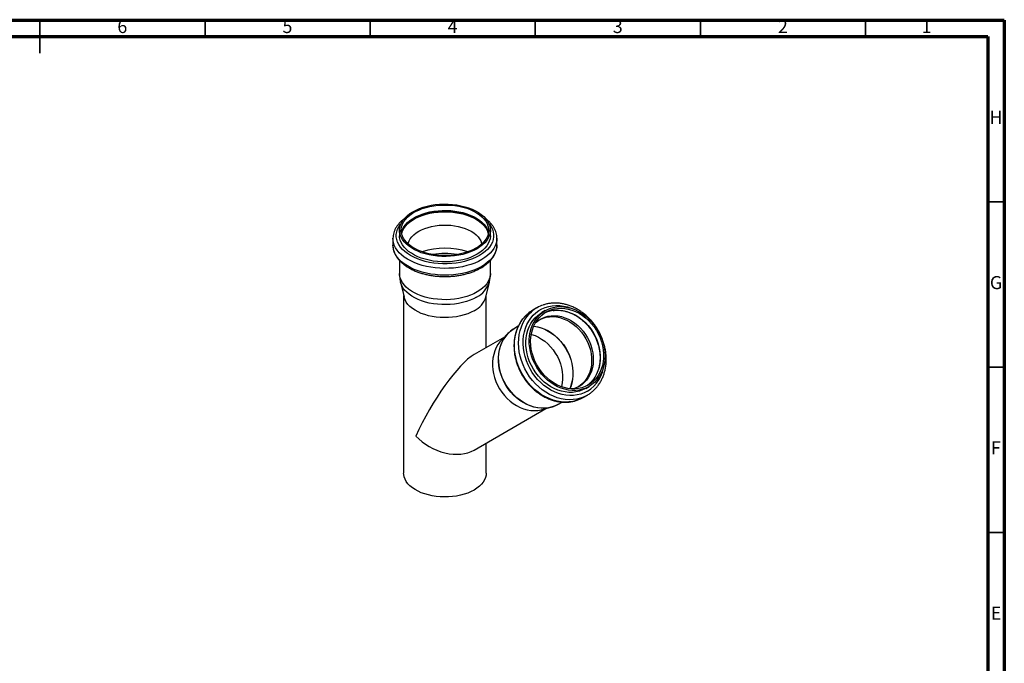
# Model space of a CAD drawing. Units: millimetres. Extents: x -7 to 589, y -8 to 415.
# Drawn here: x 291 to 589, y 220 to 415 of the extents above; entities that cross this region are included whole.
import ezdxf

# ---------------------------------------------------------------- set-up
doc = ezdxf.new("R2010")
doc.units = ezdxf.units.MM
doc.styles.add('SLDTEXTSTYLE0', font='TXT', dxfattribs={"width": 0.75})

msp = doc.modelspace()

# ---------------------------------------------------------------- linework, layer by layer
at = {"color": 7, "linetype": 'Continuous', "lineweight": 70}
for p, q in [((5, 415), (589, 415)), ((589, 415), (589, 5)), ((10, 410), (584, 410)), ((584, 410), (584, 10))]:
    msp.add_line(p, q, dxfattribs=at)
at = {"color": 7, "linetype": 'Continuous', "lineweight": 35}
for p, q in [((297, 415.001), (297, 404.999)), ((297, 410), (297, 415)), ((347, 410), (347, 415)), ((397, 410), (397, 415)), ((447, 410), (447, 415)), ((497, 410), (497, 415)), ((547, 410), (547, 415)), ((584, 360), (589, 360)), ((584, 310), (589, 310)), ((584, 260), (589, 260))]:
    msp.add_line(p, q, dxfattribs=at)
at = {"color": 7, "linetype": 'Continuous', "lineweight": 25}
for p, q in [((403.8908, 348.9643), (403.8915, 349.0485)), ((403.8908, 348.9643), (403.8908, 346.923)), ((405.8908, 351.4139), (405.8908, 349.7809)), ((433.3908, 349.7809), (433.3908, 351.4139)), ((435.3906, 349.0054), (435.3908, 348.9643)), ((435.3908, 346.923), (435.3908, 348.9643)), ((435.3906, 346.964), (435.3908, 346.923)), ((405.8908, 342.2465), (405.8908, 338.3493)), ((433.3908, 338.3493), (433.3908, 342.2436)), ((406.2005, 335.6876), (407.2549, 331.2138)), ((432.0267, 331.2138), (433.0811, 335.6876)), ((407.1408, 331.698), (407.1408, 277.9253)), ((432.1408, 315.9091), (432.1408, 331.698)), ((447.5086, 327.9592), (446.2586, 327.2373)), ((450.0087, 327.0934), (449.0087, 326.5159)), ((441.8509, 322.3825), (440.7364, 321.7389)), ((437.6539, 319.0928), (428.4786, 313.7942)), ((438.7995, 320.2455), (436.8578, 318.2916)), ((440.5538, 321.6305), (440.7364, 321.7389)), ((462.2609, 303.5675), (463.2609, 304.145)), ((461.511, 300.825), (462.761, 301.5468)), ((453.9886, 298.7905), (455.0976, 299.4309)), ((428.4806, 284.9263), (450.156, 297.4433)), ((449.0641, 297.1542), (451.727, 297.8593)), ((451.8308, 297.8874), (451.727, 297.8593)), ((432.1408, 277.9253), (432.1408, 287.04))]:
    msp.add_line(p, q, dxfattribs=at)
at = {"color": 7, "linetype": 'Continuous', "lineweight": 25, "flags": 128}
for points in [[(429.3635, 345.8011), (428.3953, 345.293), (427.3478, 344.8403), (426.2305, 344.4472), (425.0535, 344.1171), (423.8275, 343.8531), (422.5636, 343.6576), (421.2732, 343.5324), (419.968, 343.4785), (418.6599, 343.4965), (417.3606, 343.5861), (416.082, 343.7467), (414.8357, 343.9767), (413.6328, 344.2741), (412.4844, 344.6361), (411.4007, 345.0595), (410.3917, 345.5404), (409.4665, 346.0746), (408.6333, 346.657), (407.8999, 347.2826), (407.2728, 347.9456), (406.7577, 348.64), (406.3593, 349.3595), (406.0812, 350.0976), (405.9258, 350.8477), (405.8947, 351.6028), (405.988, 352.3563), (406.205, 353.1012), (406.5437, 353.8309), (407.001, 354.5386), (407.5727, 355.2181), (408.2537, 355.8631), (409.0379, 356.4678), (409.9181, 357.0267), (410.8863, 357.5349), (411.9338, 357.9875), (413.0511, 358.3807), (414.2281, 358.7108), (415.4541, 358.9747), (416.718, 359.1702), (418.0084, 359.2955), (419.3136, 359.3494), (420.6217, 359.3314), (421.921, 359.2417), (423.1996, 359.0812), (424.4459, 358.8512), (425.6488, 358.5538), (426.7972, 358.1918), (427.8809, 357.7684), (428.8899, 357.2874), (429.8151, 356.7533), (430.6482, 356.1708), (431.3817, 355.5453), (432.0088, 354.8823), (432.5238, 354.1879), (432.9223, 353.4684), (433.2004, 352.7302), (433.3558, 351.9802), (433.3869, 351.225), (433.2935, 350.4716), (433.0766, 349.7267), (432.7379, 348.997), (432.2806, 348.2893), (431.7089, 347.6098), (431.0278, 346.9648), (430.2437, 346.3601), (429.3635, 345.8011)], [(429.01, 346.0052), (428.062, 345.5085), (427.0353, 345.0668), (425.9397, 344.6845), (424.7852, 344.3649), (423.5827, 344.1112), (422.3434, 343.9257), (421.0789, 343.8101), (419.8009, 343.7654), (418.5214, 343.7922), (417.2524, 343.8902), (416.0057, 344.0584), (414.7929, 344.2952), (413.6254, 344.5986), (412.5141, 344.9655), (411.4693, 345.3927), (410.5008, 345.8761), (409.6176, 346.4112), (408.828, 346.993), (408.1394, 347.6161), (407.5581, 348.2747), (407.0897, 348.9625), (406.7384, 349.6733), (406.5077, 350.4003), (406.3995, 351.1367), (406.415, 351.8758), (406.5539, 352.6105), (406.8151, 353.3341), (407.196, 354.0397), (407.693, 354.7208), (408.3017, 355.3711), (409.0162, 355.9844), (409.8299, 356.555), (410.7352, 357.0776), (411.7237, 357.5474), (412.7861, 357.9599), (413.9124, 358.3112), (415.0923, 358.5982), (416.3146, 358.8181), (417.568, 358.9688), (418.8408, 359.049), (420.121, 359.058), (421.3967, 358.9955), (422.656, 358.8623), (423.8872, 358.6595), (425.0788, 358.3891), (426.2195, 358.0536), (427.2989, 357.656), (428.3067, 357.2002), (429.2336, 356.6904), (430.071, 356.1313), (430.8109, 355.5281), (431.4466, 354.8865), (431.9721, 354.2125), (432.3824, 353.5124), (432.6738, 352.7927), (432.8434, 352.0601), (432.8898, 351.3215), (432.8125, 350.5838), (432.6122, 349.8538), (432.2908, 349.1383), (431.8513, 348.4441), (431.2978, 347.7777), (430.6355, 347.1451), (429.8705, 346.5525), (429.01, 346.0052)], [(406.4665, 350.5974), (406.5539, 350.9774), (406.8151, 351.701), (407.196, 352.4066), (407.693, 353.0878), (408.3017, 353.738), (409.0162, 354.3513), (409.8299, 354.9219), (410.7352, 355.4446), (411.7237, 355.9143), (412.7861, 356.3268), (413.9124, 356.6781), (415.0923, 356.9651), (416.3146, 357.185), (417.568, 357.3357), (418.8408, 357.416), (420.121, 357.4249), (421.3967, 357.3624), (422.656, 357.2292), (423.8872, 357.0265), (425.0788, 356.756), (426.2195, 356.4205), (427.2989, 356.0229), (428.3067, 355.5671), (429.2336, 355.0573), (430.071, 354.4982), (430.8109, 353.895), (431.4466, 353.2535), (431.9721, 352.5795), (432.3824, 351.8793), (432.6738, 351.1596), (432.8151, 350.5974)], [(406.5093, 350.3933), (406.5539, 350.5692), (406.8151, 351.2927), (407.196, 351.9984), (407.693, 352.6795), (408.3017, 353.3297), (409.0162, 353.943), (409.8299, 354.5137), (410.7352, 355.0363), (411.7237, 355.506), (412.7861, 355.9185), (413.9124, 356.2699), (415.0923, 356.5568), (416.3146, 356.7767), (417.568, 356.9275), (418.8408, 357.0077), (420.121, 357.0166), (421.3967, 356.9542), (422.656, 356.821), (423.8872, 356.6182), (425.0788, 356.3478), (426.2195, 356.0122), (427.2989, 355.6147), (428.3067, 355.1589), (429.2336, 354.649), (430.071, 354.0899), (430.8109, 353.4867), (431.4466, 352.8452), (431.9721, 352.1712), (432.3824, 351.4711), (432.6738, 350.7514), (432.7723, 350.3933)], [(430.0706, 343.7598), (429.0638, 343.23), (427.9766, 342.756), (426.8182, 342.342), (425.5986, 341.9914), (424.3282, 341.7073), (423.0178, 341.492), (421.6786, 341.3475), (420.322, 341.2749), (418.9596, 341.2749), (417.603, 341.3475), (416.2638, 341.492), (414.9534, 341.7073), (413.683, 341.9914), (412.4634, 342.342), (411.305, 342.756), (410.2178, 343.23), (409.211, 343.7598), (408.2931, 344.3411), (407.4721, 344.9687), (406.7549, 345.6374), (406.1476, 346.3415), (405.6554, 347.0749), (405.2826, 347.8313), (405.0322, 348.6045), (404.9065, 349.3876), (404.9065, 350.1741), (405.0322, 350.9573), (405.2826, 351.7304), (405.6554, 352.4868), (406.1476, 353.2202), (406.3767, 353.5054)], [(408.4729, 347.2977), (408.5293, 347.5306), (408.7741, 348.1956), (409.138, 348.8421), (409.617, 349.4631), (410.2057, 350.0518), (410.8979, 350.6018), (411.6858, 351.107), (412.5609, 351.5619), (413.5136, 351.9614), (414.5334, 352.3013), (415.6092, 352.5778), (416.7291, 352.7879), (417.8809, 352.9292), (419.052, 353.0003), (420.2296, 353.0003), (421.4007, 352.9292), (422.5525, 352.7879), (423.6724, 352.5778), (424.7482, 352.3013), (425.768, 351.9614), (426.7206, 351.5619), (427.5957, 351.107), (428.3837, 350.6018), (429.0758, 350.0518), (429.6646, 349.4631), (430.1436, 348.8421), (430.5075, 348.1956), (430.7523, 347.5306), (430.8087, 347.2977)], [(432.9049, 353.5054), (433.134, 353.2202), (433.6262, 352.4868), (433.999, 351.7304), (434.2493, 350.9573), (434.3751, 350.1741), (434.3751, 349.3876), (434.2493, 348.6045), (433.999, 347.8313), (433.6262, 347.0749), (433.134, 346.3415), (432.5267, 345.6374), (431.8095, 344.9687), (430.9885, 344.3411), (430.0706, 343.7598)], [(430.7777, 342.5351), (429.7499, 341.992), (428.6429, 341.5036), (427.4654, 341.0735), (426.2268, 340.7051), (424.9366, 340.4014), (423.6049, 340.1647), (422.2422, 339.9969), (420.8592, 339.8993), (419.4666, 339.8726), (418.0753, 339.9171), (416.6964, 340.0323), (415.3405, 340.2175), (414.0182, 340.4711), (412.7399, 340.7912), (411.5157, 341.1753), (410.355, 341.6203), (409.267, 342.1228), (408.2602, 342.6789), (407.3425, 343.2841), (406.521, 343.9338), (405.8022, 344.6229), (405.1917, 345.3459), (404.6943, 346.0973), (404.3138, 346.8711), (404.0534, 347.6613), (403.9149, 348.4617), (403.8908, 348.9643)], [(429.3635, 344.168), (428.3953, 343.6599), (427.3478, 343.2072), (426.2305, 342.8141), (425.0535, 342.484), (423.8275, 342.2201), (422.5636, 342.0245), (421.2732, 341.8993), (419.968, 341.8454), (418.6599, 341.8634), (417.3606, 341.953), (416.082, 342.1136), (414.8357, 342.3436), (413.6328, 342.641), (412.4844, 343.003), (411.4007, 343.4264), (410.3917, 343.9073), (409.4665, 344.4415), (408.6333, 345.024), (407.8999, 345.6495), (407.2728, 346.3125), (406.7577, 347.0069), (406.3593, 347.7264), (406.0812, 348.4645), (405.9258, 349.2146), (405.8908, 349.7809)], [(433.3908, 349.7809), (433.3869, 349.592), (433.2935, 348.8385), (433.0766, 348.0936), (432.7379, 347.3639), (432.2806, 346.6562), (431.7089, 345.9767), (431.0278, 345.3317), (430.2437, 344.727), (429.3635, 344.168)], [(435.3908, 348.9643), (435.3436, 348.261), (435.1745, 347.4625), (434.8838, 346.6759), (434.4738, 345.9071), (433.9477, 345.1623), (433.3096, 344.4472), (432.5646, 343.7675), (431.7184, 343.1285), (430.7777, 342.5351)], [(430.7777, 340.4937), (429.7499, 339.9507), (428.6429, 339.4622), (427.4654, 339.0321), (426.2268, 338.6638), (424.9366, 338.3601), (423.6049, 338.1234), (422.2422, 337.9556), (420.8592, 337.8579), (419.4666, 337.8312), (418.0753, 337.8757), (416.6964, 337.991), (415.3405, 338.1762), (414.0182, 338.4298), (412.7399, 338.7499), (411.5157, 339.134), (410.355, 339.579), (409.267, 340.0815), (408.2602, 340.6375), (407.3425, 341.2428), (406.521, 341.8925), (405.8022, 342.5816), (405.1917, 343.3046), (404.6943, 344.056), (404.3138, 344.8298), (404.0534, 345.6199), (403.9149, 346.4203), (403.8908, 346.923)], [(435.3908, 346.923), (435.3436, 346.2196), (435.1745, 345.4212), (434.8838, 344.6345), (434.4738, 343.8658), (433.9477, 343.121), (433.3096, 342.4059), (432.5646, 341.7262), (431.7184, 341.0871), (430.7777, 340.4937)], [(429.3635, 332.7365), (428.3953, 332.2284), (427.3478, 331.7757), (426.2305, 331.3825), (425.0535, 331.0525), (423.8275, 330.7885), (422.5636, 330.593), (421.2732, 330.4677), (419.968, 330.4138), (418.6599, 330.4318), (417.3606, 330.5215), (416.082, 330.682), (414.8357, 330.912), (413.6328, 331.2094), (412.4844, 331.5714), (411.4007, 331.9948), (410.3917, 332.4758), (409.4665, 333.0099), (408.6333, 333.5924), (407.8999, 334.218), (407.2728, 334.8809), (406.7577, 335.5753), (406.3593, 336.2949), (406.0812, 337.033), (405.9258, 337.783), (405.8908, 338.3493)], [(433.3908, 338.3493), (433.3869, 338.1604), (433.2935, 337.4069), (433.0766, 336.662), (432.7379, 335.9324), (432.2806, 335.2246), (431.7089, 334.5451), (431.0278, 333.9001), (430.2437, 333.2954), (429.3635, 332.7365)], [(429.2321, 331.2063), (428.2769, 330.7051), (427.2436, 330.2585), (426.1414, 329.8707), (424.9803, 329.5451), (423.7709, 329.2847), (422.5241, 329.0918), (421.2511, 328.9682), (419.9636, 328.9151), (418.6731, 328.9328), (417.3914, 329.0213), (416.1301, 329.1797), (414.9006, 329.4066), (413.714, 329.6999), (412.5811, 330.057), (411.5121, 330.4747), (410.5167, 330.9492), (409.604, 331.4761), (408.7821, 332.0507), (408.0586, 332.6678), (407.44, 333.3218), (406.9319, 334.0068), (406.5388, 334.7166), (406.2645, 335.4448), (406.2018, 335.6819)], [(428.4796, 327.0841), (427.5556, 326.6014), (426.553, 326.1742), (425.4816, 325.8068), (424.3523, 325.5028), (423.176, 325.2652), (421.9647, 325.0964), (420.7302, 324.998), (419.485, 324.9711), (418.2412, 325.0159), (417.0114, 325.132), (415.8077, 325.3182), (414.6421, 325.5726), (413.5262, 325.8928), (412.4711, 326.2756), (411.4872, 326.717), (410.5843, 327.2129), (409.7715, 327.7582), (409.0567, 328.3474), (408.4472, 328.9749), (407.9488, 329.6343), (407.5667, 330.319), (407.3046, 331.0223), (407.2549, 331.2138)], [(462.7598, 302.7009), (461.7849, 302.2104), (460.756, 301.8327), (459.6821, 301.571), (458.5726, 301.4278), (457.4373, 301.4042), (456.2862, 301.5004), (455.1293, 301.7156), (453.9769, 302.048), (452.839, 302.4945), (451.7257, 303.0513), (450.6468, 303.7135), (449.6117, 304.4752), (448.6295, 305.3298), (447.7089, 306.2697), (446.858, 307.2868), (446.0842, 308.3719), (445.3943, 309.5157), (444.7944, 310.7081), (444.2897, 311.9385), (443.8848, 313.1962), (443.5831, 314.4701), (443.3874, 315.7491), (443.2993, 317.0218), (443.3195, 318.2771), (443.448, 319.504), (443.6836, 320.6917), (444.0243, 321.8298), (444.4669, 322.9081), (445.0077, 323.9174), (445.6419, 324.8486), (446.364, 325.6937), (447.1674, 326.4451), (448.0453, 327.0964), (448.9899, 327.6417), (449.9929, 328.0763), (451.0455, 328.3963), (452.1384, 328.599), (453.262, 328.6825), (454.4065, 328.6461), (455.5618, 328.4902), (456.7177, 328.2161), (457.8641, 327.8263), (458.1526, 327.7092)], [(463.2598, 304.1444), (462.3246, 303.6759), (461.3363, 303.319), (460.3041, 303.0769), (459.2376, 302.9519), (458.1469, 302.9452), (457.042, 303.0568), (455.9333, 303.2857), (454.8312, 303.6298), (453.7459, 304.0858), (452.6876, 304.6495), (451.6661, 305.3156), (450.691, 306.0779), (449.7714, 306.9293), (448.9159, 307.8618), (448.1325, 308.8668), (447.4285, 309.9348), (446.8104, 311.0559), (446.284, 312.2196), (445.8543, 313.415), (445.5252, 314.631), (445.2999, 315.8563), (445.1804, 317.0793), (445.1678, 318.2887), (445.2623, 319.4731), (445.463, 320.6216), (445.768, 321.7234), (446.1745, 322.7682), (446.6786, 323.7462), (447.2757, 324.6484), (447.9601, 325.4662), (448.7256, 326.1921), (449.5649, 326.8193), (450.4702, 327.342), (451.4331, 327.7551), (452.4445, 328.055), (453.4951, 328.2387), (454.5749, 328.3047), (455.674, 328.2522), (456.7821, 328.0817), (457.8888, 327.7949), (458.9838, 327.3944), (460.0569, 326.8839), (461.098, 326.2683), (462.0974, 325.5533), (463.0459, 324.7455), (463.9344, 323.8525), (464.7549, 322.8826), (465.4995, 321.8449), (466.1613, 320.7491), (466.7342, 319.6053), (467.2128, 318.4244), (467.5926, 317.2173), (467.8702, 315.9952), (468.0428, 314.7697), (468.1089, 313.552), (468.0679, 312.3537), (467.9201, 311.1859), (467.667, 310.0594), (467.3108, 308.9849), (466.855, 307.9723), (466.3038, 307.0311), (465.6623, 306.1701), (464.9364, 305.3973), (464.1331, 304.72), (463.2598, 304.1444)], [(461.5098, 300.8243), (460.4976, 300.3129), (459.4307, 299.9152), (458.3177, 299.6345), (457.1681, 299.4731), (455.9912, 299.4323), (454.7969, 299.5125), (453.595, 299.7129), (452.3955, 300.0321), (451.2084, 300.4672), (450.0434, 301.0147), (448.9103, 301.6701), (447.8184, 302.4279), (446.7768, 303.2819), (445.794, 304.2249), (444.8783, 305.2492), (444.0373, 306.3463), (443.2778, 307.507), (442.6062, 308.7218), (442.0281, 309.9806), (441.5482, 311.273), (441.1706, 312.5882), (440.8983, 313.9154), (440.7336, 315.2435), (440.6779, 316.5616), (440.7317, 317.8587), (440.8944, 319.1241), (441.1647, 320.3473), (441.5405, 321.5182), (442.0186, 322.627), (442.595, 323.6646), (443.2649, 324.6223), (444.0228, 325.4923), (444.6178, 326.0588)], [(462.7598, 301.5461), (461.7476, 301.0347), (460.6807, 300.6371), (459.5677, 300.3563), (458.4181, 300.1949), (457.2412, 300.1541), (456.0469, 300.2343), (454.845, 300.4348), (453.6455, 300.7539), (452.4584, 301.1891), (451.2934, 301.7366), (450.1603, 302.392), (449.0684, 303.1498), (448.0268, 304.0037), (447.044, 304.9468), (446.1283, 305.9711), (445.2873, 307.0681), (444.5278, 308.2289), (443.8562, 309.4437), (443.2781, 310.7025), (442.7982, 311.9948), (442.4206, 313.31), (442.1483, 314.6372), (441.9836, 315.9653), (441.9279, 317.2834), (441.9817, 318.5805), (442.1444, 319.8459), (442.4147, 321.0691), (442.7905, 322.24), (443.2686, 323.3488), (443.845, 324.3864), (444.5149, 325.3442), (445.2728, 326.2142), (445.8678, 326.7807)], [(462.2598, 303.5669), (461.3246, 303.0985), (460.3363, 302.7415), (459.3041, 302.4994), (458.2376, 302.3744), (457.1469, 302.3677), (456.042, 302.4793), (454.9333, 302.7082), (453.8312, 303.0523), (452.7459, 303.5083), (451.6876, 304.072), (450.6661, 304.7381), (449.691, 305.5004), (448.7714, 306.3518), (447.9159, 307.2844), (447.1325, 308.2893), (446.4285, 309.3573), (445.8104, 310.4784), (445.284, 311.6421), (444.8543, 312.8375), (444.5252, 314.0535), (444.2999, 315.2788), (444.1804, 316.5018), (444.1678, 317.7112), (444.2623, 318.8957), (444.463, 320.0441), (444.768, 321.1459), (445.1745, 322.1907), (445.6786, 323.1687), (446.2757, 324.0709), (446.9601, 324.8887), (447.7256, 325.6147), (448.5649, 326.2419), (449.0087, 326.5159)], [(463.0098, 304.5774), (462.0805, 304.114), (461.097, 303.765), (460.0692, 303.5339), (459.0072, 303.4228), (457.9217, 303.4329), (456.8234, 303.5642), (455.7232, 303.8152), (454.6321, 304.1836), (453.5609, 304.6656), (452.5202, 305.2565), (451.5204, 305.9504), (450.5715, 306.7404), (449.6828, 307.6186), (448.8632, 308.5763), (448.1208, 309.604), (447.4631, 310.6915), (446.8965, 311.828), (446.4267, 313.0021), (446.0583, 314.2023), (445.7951, 315.4165), (445.6396, 316.6328), (445.5933, 317.839), (445.6568, 319.0231), (445.8294, 320.1734), (446.1094, 321.2784), (446.494, 322.3272), (446.9794, 323.3094), (447.5607, 324.2151), (448.2323, 325.0353), (448.9873, 325.762), (449.8183, 326.3879), (450.7171, 326.9067), (451.6747, 327.3134), (452.6816, 327.6039), (453.7278, 327.7752), (454.8029, 327.8257), (455.8961, 327.755), (456.9968, 327.5636), (458.0938, 327.2535), (459.1763, 326.8277), (460.2336, 326.2906), (461.2551, 325.6474), (462.2306, 324.9046), (463.1506, 324.0695), (464.0058, 323.1504), (464.7878, 322.1564), (465.4887, 321.0975), (466.1016, 319.9841), (466.6205, 318.8273), (467.0401, 317.6387), (467.3562, 316.43), (467.5659, 315.2132), (467.6669, 314.0005), (467.6582, 312.8039), (467.54, 311.6352), (467.3135, 310.5061), (466.9808, 309.4279), (466.5452, 308.4112), (466.0112, 307.4661), (465.384, 306.602), (464.6698, 305.8276), (463.8758, 305.1505), (463.0098, 304.5774)], [(447.0216, 323.3833), (447.3012, 323.6364), (448.0899, 324.2353), (448.9453, 324.7291), (449.8584, 325.1126), (450.8195, 325.3817), (451.8183, 325.5335), (452.8444, 325.5664), (453.8868, 325.4802), (454.9344, 325.2756), (455.9763, 324.9549), (457.0013, 324.5215), (457.9985, 323.9799), (458.9574, 323.336), (459.8679, 322.5964), (460.7202, 321.7691), (461.5054, 320.8629), (462.2151, 319.8873), (462.8418, 318.8527), (463.3789, 317.77), (463.8206, 316.6508), (464.1623, 315.5069), (464.4003, 314.3503), (464.5322, 313.1935), (464.5565, 312.0486), (464.473, 310.9277), (464.2826, 309.8429), (463.9872, 308.8055), (463.5901, 307.8265), (463.0953, 306.9164), (462.5083, 306.0847), (461.8351, 305.3404), (461.083, 304.6912), (460.2598, 304.1441), (460.2598, 304.1441)], [(448.2615, 324.3462), (448.4453, 324.4404), (449.3584, 324.8239), (450.3195, 325.0929), (451.3183, 325.2448), (452.3444, 325.2777), (453.3868, 325.1915), (454.4344, 324.9869), (455.4763, 324.6662), (456.5013, 324.2328), (457.4985, 323.6912), (458.4574, 323.0472), (459.3679, 322.3077), (460.2202, 321.4804), (461.0054, 320.5742), (461.7151, 319.5986), (462.3418, 318.564), (462.8789, 317.4813), (463.3206, 316.3621), (463.6623, 315.2181), (463.9003, 314.0616), (464.0322, 312.9047), (464.0565, 311.7598), (463.973, 310.639), (463.7826, 309.5541), (463.4872, 308.5167), (463.0901, 307.5378), (462.5953, 306.6276), (462.0083, 305.796), (461.3351, 305.0516), (460.583, 304.4025), (460.0081, 304.0049)], [(452.4453, 327.1638), (452.7278, 327.1977), (453.8029, 327.2483), (454.8961, 327.1775), (455.9968, 326.9861), (457.0938, 326.676), (458.1763, 326.2503), (459.2336, 325.7131), (460.2551, 325.07), (461.2306, 324.3271), (462.1506, 323.492), (463.0058, 322.5729), (463.7878, 321.5789), (464.4887, 320.52), (465.1016, 319.4066), (465.6205, 318.2499), (466.0401, 317.0612), (466.3562, 315.8525), (466.5659, 314.6358), (466.6669, 313.423), (466.6582, 312.2264), (466.54, 311.0577), (466.3135, 309.9287), (465.9808, 308.8504), (465.5452, 307.8337), (465.0112, 306.8886), (464.384, 306.0246), (463.6698, 305.2501), (463.2572, 304.8776)], [(446.5173, 322.3812), (446.5864, 322.3731), (447.6865, 322.1818), (448.783, 321.8719), (449.8651, 321.4463), (450.9219, 320.9095), (451.9429, 320.2666), (452.918, 319.5241), (453.8376, 318.6893), (454.6924, 317.7706), (455.474, 316.7771), (456.1746, 315.7187), (456.7873, 314.6058), (457.3059, 313.4496), (457.7253, 312.2615), (458.0413, 311.0533), (458.2509, 309.8371), (458.3518, 308.6249), (458.3432, 307.4288), (458.225, 306.2607), (457.9986, 305.1321), (457.666, 304.0543), (457.4344, 303.4764)], [(446.5304, 322.4112), (446.6238, 322.4004), (447.7245, 322.209), (448.8215, 321.8989), (449.904, 321.4732), (450.9613, 320.9361), (451.9828, 320.2929), (452.9583, 319.5501), (453.8783, 318.7149), (454.7335, 317.7958), (455.5155, 316.8019), (456.2164, 315.7429), (456.8293, 314.6296), (457.3482, 313.4728), (457.7678, 312.2842), (458.084, 311.0755), (458.2936, 309.8587), (458.3946, 308.646), (458.3859, 307.4493), (458.2677, 306.2807), (458.0412, 305.1516), (457.7085, 304.0734), (457.4669, 303.4727)], [(453.9875, 298.7898), (453.0523, 298.3214), (452.064, 297.9645), (451.0318, 297.7224), (449.9653, 297.5974), (448.8746, 297.5907), (447.7697, 297.7023), (446.661, 297.9312), (445.5589, 298.2753), (444.4736, 298.7313), (443.4153, 299.295), (442.3938, 299.9611), (441.4187, 300.7234), (440.4991, 301.5748), (439.6436, 302.5073), (438.8602, 303.5123), (438.1562, 304.5803), (437.5381, 305.7014), (437.0117, 306.8651), (436.582, 308.0605), (436.2529, 309.2765), (436.0276, 310.5017), (435.9081, 311.7247), (435.8955, 312.9341), (435.99, 314.1186), (436.1907, 315.2671), (436.4957, 316.3689), (436.9022, 317.4136), (437.4063, 318.3917), (438.0034, 319.2938), (438.6878, 320.1117), (439.4533, 320.8376), (440.2926, 321.4648), (440.5538, 321.6305)], [(445.7845, 319.9368), (445.8653, 319.9133), (446.9071, 319.5476), (447.9281, 319.0721), (448.918, 318.4915), (449.8665, 317.8119), (450.764, 317.0402), (451.6013, 316.1843), (452.3697, 315.253), (453.0613, 314.2559), (453.6691, 313.2031), (454.1868, 312.1056), (454.6091, 310.9745), (454.9317, 309.8216), (455.1513, 308.6585), (455.2656, 307.4972), (455.2734, 306.3497), (455.1747, 305.2277), (454.9704, 304.1428), (454.9509, 304.0634)], [(436.8578, 318.2916), (436.2942, 317.6667), (435.6793, 316.8196), (435.1557, 315.8931), (434.7287, 314.8963), (434.4025, 313.8392), (434.1804, 312.7322), (434.0645, 311.5865), (434.056, 310.4133), (434.155, 309.2244), (434.3606, 308.0315), (434.6706, 306.8465), (435.0819, 305.6811), (435.5906, 304.5471), (436.1915, 303.4555), (436.8787, 302.4173), (437.6453, 301.4429), (438.4838, 300.5418), (439.3857, 299.723), (440.3421, 298.9948), (441.3436, 298.3642), (442.3801, 297.8376), (443.4414, 297.4202), (444.5169, 297.1162), (445.596, 296.9286), (446.6678, 296.8592), (447.7218, 296.9087), (448.7475, 297.0767), (449.0641, 297.1542)], [(451.727, 297.8593), (450.9531, 297.6896), (449.8875, 297.5647), (448.7977, 297.558), (447.6938, 297.6695), (446.5861, 297.8983), (445.4849, 298.242), (444.4005, 298.6976), (443.3431, 299.2608), (442.3225, 299.9264), (441.3483, 300.688), (440.4295, 301.5387), (439.5748, 302.4704), (438.792, 303.4745), (438.0886, 304.5416), (437.471, 305.6617), (436.9451, 306.8244), (436.5158, 308.0188), (436.187, 309.2337), (435.9618, 310.4579), (435.8424, 311.6798), (435.8299, 312.8882), (435.9243, 314.0716), (436.1248, 315.2191), (436.4296, 316.3199), (436.8357, 317.3638), (437.3393, 318.341), (437.4552, 318.5339)], [(460.2598, 304.1441), (459.3744, 303.7049), (458.5544, 303.4123)], [(463.2572, 304.8776), (462.8758, 304.573), (462.501, 304.3062)], [(428.4796, 272.8227), (427.5556, 272.34), (426.553, 271.9128), (425.4816, 271.5454), (424.3523, 271.2414), (423.176, 271.0038), (421.9647, 270.835), (420.7302, 270.7366), (419.485, 270.7097), (418.2412, 270.7545), (417.0114, 270.8706), (415.8077, 271.0568), (414.6421, 271.3113), (413.5262, 271.6314), (412.4711, 272.0142), (411.4872, 272.4557), (410.5843, 272.9515), (409.7715, 273.4968), (409.0567, 274.0861), (408.4472, 274.7135), (407.9488, 275.3729), (407.5667, 276.0576), (407.3046, 276.7609), (407.1651, 277.4757), (407.1408, 277.9253)], [(432.1408, 277.9253), (432.0932, 277.2963), (431.9229, 276.5837), (431.6305, 275.8844), (431.2189, 275.2054), (430.6922, 274.5534), (430.0558, 273.9349), (429.3158, 273.3561), (428.4796, 272.8227)]]:
    msp.add_lwpolyline(points, dxfattribs=at)
at = {"color": 7, "linetype": 'Continuous', "lineweight": 25}
for centre, radius, start, end in [((419.6408, 324.4545), 21.559, 71.352015, 108.647985), ((419.6408, 322.1209), 22.2471, 80.512465, 99.487535), ((425.7722, 338.0729), 7.689, 296.742333, 341.862163), ((425.332, 333.3758), 7.0351, 296.578051, 342.102523), ((452.6178, 319.1117), 10.2164, 108.484712, 131.353201), ((451.3777, 318.379), 10.2311, 120.02302, 131.354457), ((453.6071, 318.4877), 8.7535, 97.627136, 116.00903), ((445.288, 313.7692), 9.1682, 123.176304, 148.687727), ((457.1195, 311.9026), 10.7928, 301.506619, 354.620469)]:
    msp.add_arc(centre, radius, start, end, dxfattribs=at)
for major_axis, ratio, start_param, end_param in [((11.5482, 20.0043), 0.23915926, 0.39275654, 1.96343795), ((11.5488, -6.667), 0.71740007, 4.31963244, 5.89054368)]:
    msp.add_ellipse((419.6408, 294.2561), major_axis=major_axis, ratio=ratio, start_param=start_param, end_param=end_param, dxfattribs=at)
for points, knots in [([(407.3563, 354.9532), (407.1261, 354.7761), (406.6197, 354.3866), (405.9465, 353.7306), (405.3237, 353.0017), (404.809, 352.2389), (404.4034, 351.451), (404.114, 350.6457), (403.9331, 349.8466), (403.9071, 349.3156), (403.8946, 349.0594)], [0, 0, 0, 0, 0.10952325, 0.2409295, 0.371827, 0.50181586, 0.63048856, 0.75756054, 0.88300445, 1, 1, 1, 1]), ([(406.4986, 350.6882), (406.5033, 350.7189), (406.5424, 350.9724), (406.721, 351.4438), (407.04, 352.0951), (407.4737, 352.7267), (408.0043, 353.334), (408.6311, 353.9125), (409.3486, 354.458), (410.1518, 354.9659), (411.0343, 355.4317), (411.9892, 355.8513), (413.0087, 356.2208), (414.0844, 356.5367), (415.2075, 356.7959), (416.3683, 356.9962), (417.557, 357.1355), (418.7636, 357.2126), (419.9778, 357.2267), (421.1892, 357.1776), (422.3875, 357.0658), (423.5624, 356.8924), (424.7039, 356.6589), (425.8022, 356.3677), (426.8481, 356.0215), (427.8326, 355.6236), (428.7475, 355.178), (429.5853, 354.6891), (430.3393, 354.1616), (431.0037, 353.6007), (431.5734, 353.0117), (432.046, 352.3999), (432.4149, 351.7698), (432.6737, 351.1711), (432.7595, 350.7819), (432.7976, 350.6091)], [0, 0, 0, 0, 0.00445473, 0.03685706, 0.06893479, 0.10066876, 0.13213293, 0.16342266, 0.1946179, 0.2257742, 0.25692309, 0.28808098, 0.31925931, 0.35046208, 0.38168891, 0.41293689, 0.44420177, 0.47547864, 0.50676222, 0.53804712, 0.5693264, 0.60059413, 0.6318448, 0.66307303, 0.6942739, 0.72544344, 0.75657963, 0.78768403, 0.81876439, 0.84983662, 0.8809232, 0.91207129, 0.94335222, 0.97485934, 1, 1, 1, 1]), ([(435.3868, 349.0105), (435.3879, 349.0306), (435.4038, 349.3205), (435.3306, 349.8807), (435.1602, 350.6806), (434.8697, 351.4656), (434.4762, 352.2317), (433.9763, 352.9745), (433.3761, 353.6908), (432.6676, 354.3688), (432.1326, 354.826), (431.8121, 355.0419), (431.786, 355.0595)], [0, 0, 0, 0, 0.00895268, 0.12870065, 0.24839248, 0.36863886, 0.48999448, 0.61276546, 0.73697894, 0.86243222, 0.98879646, 1, 1, 1, 1]), ([(403.8946, 347.018), (403.8933, 347.0025), (403.8704, 346.7173), (403.9292, 346.1606), (404.0786, 345.3585), (404.3487, 344.5702), (404.722, 343.8003), (405.2015, 343.0525), (405.7841, 342.3316), (406.4671, 341.6427), (407.2456, 340.9916), (408.1137, 340.3834), (409.0642, 339.8229), (410.0893, 339.3141), (411.1811, 338.8604), (412.3311, 338.4644), (413.5313, 338.1284), (414.7732, 337.8541), (416.0482, 337.6431), (417.3477, 337.4964), (418.6626, 337.415), (419.9841, 337.3992), (421.3032, 337.4491), (422.611, 337.5645), (423.8985, 337.7446), (425.1569, 337.9885), (426.3778, 338.2949), (427.5532, 338.662), (428.6734, 339.0891), (429.685, 339.5462), (430.2912, 339.8814), (430.5706, 340.0359)], [0, 0, 0, 0, 0.00197186, 0.03616126, 0.07030817, 0.10457721, 0.13913739, 0.17409097, 0.20946049, 0.24519865, 0.28121592, 0.31741249, 0.35370172, 0.39001661, 0.42631211, 0.46257168, 0.49878988, 0.53496811, 0.57111185, 0.60722875, 0.64332769, 0.67941813, 0.71550988, 0.75161039, 0.78772894, 0.82387562, 0.86006032, 0.89629232, 0.93257946, 0.9689267, 1, 1, 1, 1]), ([(430.5706, 340.0359), (430.7384, 340.1355), (431.2234, 340.4233), (431.9649, 340.9382), (432.7614, 341.5934), (433.463, 342.2925), (434.0643, 343.0291), (434.5587, 343.7971), (434.9427, 344.589), (435.2102, 345.3966), (435.369, 346.1922), (435.381, 346.7178), (435.3868, 346.9691)], [0, 0, 0, 0, 0.05704054, 0.16487379, 0.27277225, 0.38046995, 0.48769196, 0.59410275, 0.6993782, 0.80331774, 0.90594775, 1, 1, 1, 1]), ([(405.8953, 338.353), (405.8938, 338.3194), (405.8754, 337.9087), (405.95, 337.1249), (406.0583, 336.2625), (406.1847, 335.7891), (406.2148, 335.6764)], [0, 0, 0, 0, 0.03732827, 0.45619658, 0.87061959, 1, 1, 1, 1]), ([(433.0698, 335.6694), (433.0838, 335.7185), (433.2037, 336.1414), (433.3127, 336.9601), (433.4015, 337.8089), (433.3845, 338.2713), (433.3816, 338.3504)], [0, 0, 0, 0, 0.056618753, 0.487350057, 0.912250476, 1, 1, 1, 1]), ([(462.7598, 301.5461), (462.9302, 301.6484), (463.4089, 301.9358), (464.1499, 302.4826), (464.9577, 303.209), (465.693, 304.0203), (466.3518, 304.909), (466.929, 305.8693), (467.4207, 306.8945), (467.823, 307.9774), (468.1329, 309.1101), (468.348, 310.2844), (468.4667, 311.4917), (468.4881, 312.7232), (468.4118, 313.9697), (468.2386, 315.2221), (467.9698, 316.4711), (467.6072, 317.7077), (467.1537, 318.9228), (466.6125, 320.1076), (465.9876, 321.2535), (465.2834, 322.3521), (464.505, 323.3956), (463.658, 324.3762), (462.7483, 325.2869), (461.7826, 326.1208), (460.7677, 326.8717), (459.7109, 327.534), (458.6199, 328.1026), (457.5028, 328.5732), (456.3677, 328.9421), (455.2233, 329.2063), (454.0781, 329.3641), (452.9412, 329.4136), (451.8199, 329.3574), (450.7272, 329.1853), (449.9322, 329.0034), (449.5175, 328.8475), (449.4423, 328.8193)], [0, 0, 0, 0, 0.015696779, 0.04408898, 0.072488469, 0.100909496, 0.12936961, 0.157881619, 0.186452753, 0.215084775, 0.243774845, 0.272516844, 0.301302819, 0.330124264, 0.358973112, 0.387842352, 0.416726334, 0.445620827, 0.474522901, 0.503430724, 0.532343294, 0.561260165, 0.590181127, 0.619105895, 0.648033776, 0.676963355, 0.705892182, 0.73481649, 0.763730956, 0.792628576, 0.821500735, 0.85033757, 0.879128701, 0.907864367, 0.936536908, 0.965142358, 0.993681861, 1, 1, 1, 1]), ([(444.5683, 326.0166), (444.331, 325.7996), (443.8261, 325.3381), (443.1423, 324.5305), (442.5038, 323.6235), (441.9495, 322.6445), (441.4816, 321.6032), (441.1039, 320.5061), (440.8193, 319.3613), (440.63, 318.1772), (440.5375, 316.9625), (440.5425, 315.7261), (440.645, 314.4771), (440.8441, 313.2247), (441.1384, 311.9782), (441.5258, 310.7465), (442.0033, 309.5387), (442.5675, 308.3636), (443.2142, 307.2296), (443.9389, 306.145), (444.7364, 305.1178), (445.6009, 304.1553), (446.5263, 303.2647), (447.506, 302.4526), (448.5329, 301.725), (449.5997, 301.0875), (450.6985, 300.5449), (451.8213, 300.1014), (452.9597, 299.7605), (454.1052, 299.5247), (455.2491, 299.396), (456.3826, 299.3752), (457.4972, 299.4623), (458.5847, 299.6559), (459.6358, 299.9563), (460.617, 300.3407), (461.222, 300.6684), (461.5098, 300.8242)], [0, 0, 0, 0, 0.02520928, 0.0536181, 0.08206994, 0.11057614, 0.13914242, 0.16776917, 0.19645254, 0.22518579, 0.25396069, 0.28276879, 0.31160227, 0.34045445, 0.3693201, 0.39819533, 0.42707755, 0.45596517, 0.48485738, 0.51375382, 0.54265429, 0.57155843, 0.60046538, 0.62937348, 0.65827996, 0.68718065, 0.71606979, 0.74493992, 0.77378205, 0.8025861, 0.83134174, 0.86003961, 0.88867291, 0.91723893, 0.94574035, 0.97418589, 1, 1, 1, 1]), ([(452.3904, 327.1319), (452.4985, 327.15), (452.9294, 327.222), (453.7115, 327.2402), (454.7257, 327.185), (455.7496, 327.0172), (456.7718, 326.7476), (457.7841, 326.3761), (458.7776, 325.9067), (459.7439, 325.3431), (460.6745, 324.6903), (461.5615, 323.9538), (462.3971, 323.1401), (463.1741, 322.256), (463.8856, 321.3094), (464.5254, 320.3084), (465.088, 319.2617), (465.5685, 318.1786), (465.9628, 317.0685), (466.2675, 315.941), (466.48, 314.8062), (466.5986, 313.6737), (466.6225, 312.5535), (466.5516, 311.4553), (466.3867, 310.3885), (466.1292, 309.3622), (465.7816, 308.3849), (465.3466, 307.4655), (464.8289, 306.6098), (464.228, 305.8316), (463.6915, 305.2486), (463.3336, 304.9592), (463.2249, 304.8714)], [0, 0, 0, 0, 0.01172168, 0.04671579, 0.08165296, 0.11653424, 0.15136549, 0.18615505, 0.22091188, 0.25564431, 0.29035932, 0.32506235, 0.3597573, 0.39444674, 0.42913219, 0.46381438, 0.49849351, 0.53316961, 0.56784271, 0.60251304, 0.63718139, 0.67184933, 0.70651959, 0.74119631, 0.77588532, 0.81059425, 0.84533236, 0.88011001, 0.91493752, 0.94982339, 0.98477199, 1, 1, 1, 1]), ([(440.5501, 321.6218), (440.516, 321.604), (440.4387, 321.5636), (440.3689, 321.511), (440.3299, 321.4816)], [0, 0, 0, 0, 0.44138136, 1, 1, 1, 1]), ([(451.8304, 297.9013), (451.9689, 297.9365), (452.4373, 298.0554), (453.163, 298.3484), (453.7238, 298.6486), (453.9875, 298.7898)], [0, 0, 0, 0, 0.18204514, 0.6154035, 1, 1, 1, 1])]:
    msp.add_open_spline(points, degree=3, knots=knots, dxfattribs=at)

# ---------------------------------------------------------------- texts
at = {"color": 7, "linetype": 'Continuous', "lineweight": 0, "char_height": 3.9687, "attachment_point": 2, "style": 'SLDTEXTSTYLE0'}
for s, insert in [('6', (321.96, 415.0602)), ('5', (371.96, 415.0602)), ('4', (421.96, 415.0602)), ('3', (471.96, 415.0602)), ('2', (521.96, 415.0602)), ('1', (565.46, 415.0602)), ('H', (586.4904, 387.5602)), ('G', (586.4867, 337.5602)), ('F', (586.4577, 287.5602)), ('E', (586.5078, 237.5602))]:
    msp.add_mtext(s, dxfattribs=dict(at, insert=insert))

doc.saveas('drawing.dxf')
